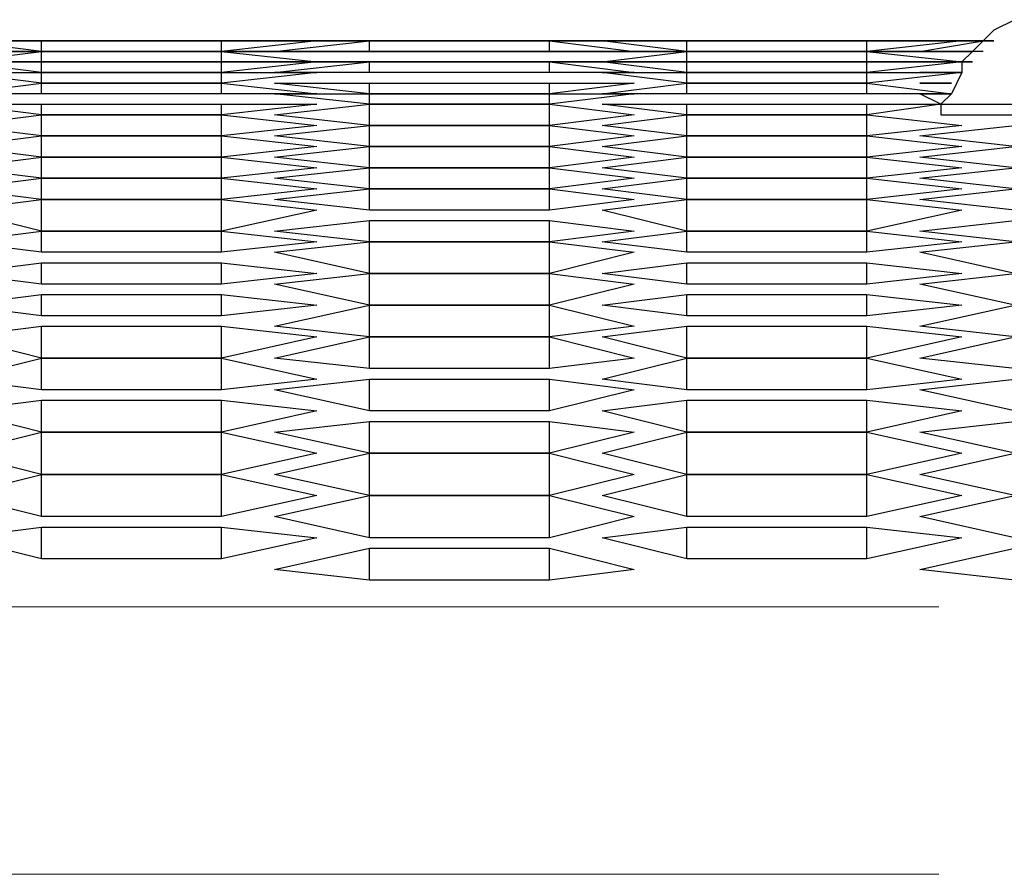
# Model space of a CAD drawing. Units: millimetres. Extents: x 11 to 403, y 11 to 287.
# Drawn here: x 95 to 99, y 276 to 279 of the extents above; entities that cross this region are included whole.
import ezdxf

# ---------------------------------------------------------------- set-up
doc = ezdxf.new("R2010")
doc.units = ezdxf.units.MM
doc.header["$MEASUREMENT"] = 0
doc.linetypes.add('AI-Linetype-47', pattern=[12.7, 6.35, -1.27, 1.27, -1.27, 1.27, -1.27])
doc.linetypes.add('AI-Linetype-48', pattern=[12.7, 6.35, -1.27, 1.27, -1.27, 1.27, -1.27])
doc.layers.add('Capa 1', color=7, linetype='Continuous')

msp = doc.modelspace()

# ---------------------------------------------------------------- linework, layer by layer
at = {"layer": 'Capa 1', "color": 7, "lineweight": 25}
for points in [[(98.6014, 278.952), (98.5661, 278.952), (98.4955, 278.9167), (98.4603, 278.8814), (98.425, 278.8461), (98.3897, 278.8108), (98.3897, 278.7756), (98.3544, 278.705), (98.3192, 278.6697)], [(95.3205, 278.8814), (95.0383, 278.8814)], [(95.0383, 278.8814), (95.3205, 278.8814)], [(95.3205, 278.8814), (95.0383, 278.8814)], [(95.3205, 278.8461), (95.0383, 278.8814)], [(95.0383, 278.8814), (95.3205, 278.8814)], [(95.3205, 278.8814), (95.3205, 278.8814)], [(95.3205, 278.8461), (95.3205, 278.8814)], [(95.9203, 278.8814), (95.3205, 278.8814)], [(95.3205, 278.8814), (95.9203, 278.8814)], [(95.9203, 278.8814), (95.3205, 278.8814)], [(95.3205, 278.8814), (95.9203, 278.8814)], [(95.9203, 278.8814), (95.9203, 278.8814)], [(95.9203, 278.8461), (95.9203, 278.8814)], [(96.2378, 278.8814), (95.9203, 278.8814)], [(95.9203, 278.8814), (96.2378, 278.8814)], [(96.2378, 278.8814), (95.9203, 278.8814)], [(96.2378, 278.8814), (95.9203, 278.8461)], [(95.9203, 278.8814), (96.2378, 278.8814)], [(96.4142, 278.8814), (96.0967, 278.8814)], [(96.0967, 278.8814), (96.4142, 278.8814)], [(96.4142, 278.8814), (96.0967, 278.8814)], [(96.0967, 278.8814), (96.4142, 278.8814)], [(96.0967, 278.8461), (96.4142, 278.8814)], [(97.1903, 278.8814), (96.2378, 278.8814)], [(96.4142, 278.8814), (96.4142, 278.8814)], [(96.4142, 278.8814), (96.4142, 278.8814)], [(96.4142, 278.8461), (96.4142, 278.8814)], [(97.0139, 278.8814), (96.4142, 278.8814)], [(96.4142, 278.8814), (97.0139, 278.8814)], [(97.0139, 278.8814), (96.4142, 278.8814)], [(96.4142, 278.8814), (97.0139, 278.8814)], [(96.4142, 278.8814), (97.0139, 278.8814)], [(97.0139, 278.8814), (97.0139, 278.8814)], [(97.0139, 278.8814), (97.0139, 278.8814)], [(97.0139, 278.8461), (97.0139, 278.8814)], [(97.2961, 278.8814), (97.0139, 278.8814)], [(97.0139, 278.8814), (97.2961, 278.8814)], [(97.2961, 278.8814), (97.0139, 278.8814)], [(97.0139, 278.8814), (97.2961, 278.8814)], [(97.0139, 278.8814), (97.2961, 278.8461)], [(97.4725, 278.8814), (97.1903, 278.8814)], [(97.1903, 278.8814), (97.4725, 278.8814)], [(97.4725, 278.8814), (97.1903, 278.8814)], [(97.4725, 278.8461), (97.1903, 278.8814)], [(97.1903, 278.8814), (97.4725, 278.8814)], [(97.4725, 278.8814), (97.4725, 278.8814)], [(97.4725, 278.8461), (97.4725, 278.8814)], [(98.0722, 278.8814), (97.4725, 278.8814)], [(97.4725, 278.8814), (98.0722, 278.8814)], [(98.0722, 278.8814), (97.4725, 278.8814)], [(97.4725, 278.8814), (98.0722, 278.8814)], [(98.0722, 278.8814), (98.0722, 278.8814)], [(98.0722, 278.8461), (98.0722, 278.8814)], [(98.3897, 278.8814), (98.0722, 278.8814)], [(98.0722, 278.8814), (98.3897, 278.8814)], [(98.3897, 278.8814), (98.0722, 278.8814)], [(98.3897, 278.8814), (98.0722, 278.8461)], [(98.0722, 278.8814), (98.3897, 278.8814)], [(98.4603, 278.8814), (98.2486, 278.8814)], [(98.2486, 278.8814), (98.4955, 278.8814)], [(98.2486, 278.8461), (98.4603, 278.8814)], [(98.4603, 278.8814), (98.2486, 278.8814)], [(98.2486, 278.8814), (98.4603, 278.8814)], [(98.4955, 278.8814), (98.3897, 278.8814)], [(95.0383, 278.8108), (95.3205, 278.8461)], [(95.3205, 278.8461), (95.0383, 278.8461)], [(95.0383, 278.8461), (95.3205, 278.8461)], [(95.3205, 278.8461), (95.3205, 278.8461)], [(95.3205, 278.8108), (95.3205, 278.8461)], [(95.9203, 278.8461), (95.3205, 278.8461)], [(95.3205, 278.8461), (95.9203, 278.8461)], [(95.9203, 278.8461), (95.3205, 278.8461)], [(95.3205, 278.8461), (95.9203, 278.8461)], [(95.9203, 278.8461), (95.9203, 278.8461)], [(95.9203, 278.8108), (95.9203, 278.8461)], [(95.9203, 278.8461), (96.2378, 278.8108)], [(96.2378, 278.8461), (95.9203, 278.8461)], [(95.9203, 278.8461), (96.2378, 278.8461)], [(96.4142, 278.8461), (96.0967, 278.8461)], [(96.0967, 278.8461), (96.4142, 278.8461)], [(96.4142, 278.8461), (96.0967, 278.8461)], [(96.4142, 278.8461), (96.4142, 278.8461)], [(97.0139, 278.8461), (96.4142, 278.8461)], [(96.4142, 278.8461), (97.0139, 278.8461)], [(97.0139, 278.8461), (96.4142, 278.8461)], [(97.0139, 278.8461), (97.0139, 278.8461)], [(97.2961, 278.8461), (97.0139, 278.8461)], [(97.0139, 278.8461), (97.2961, 278.8461)], [(97.2961, 278.8461), (97.0139, 278.8461)], [(97.1903, 278.8108), (97.4725, 278.8461)], [(97.4725, 278.8461), (97.1903, 278.8461)], [(97.1903, 278.8461), (97.4725, 278.8461)], [(97.4725, 278.8461), (97.4725, 278.8461)], [(97.4725, 278.8108), (97.4725, 278.8461)], [(98.0722, 278.8461), (97.4725, 278.8461)], [(97.4725, 278.8461), (98.0722, 278.8461)], [(98.0722, 278.8461), (97.4725, 278.8461)], [(97.4725, 278.8461), (98.0722, 278.8461)], [(98.0722, 278.8461), (98.0722, 278.8461)], [(98.0722, 278.8108), (98.0722, 278.8461)], [(98.0722, 278.8461), (98.3897, 278.8108)], [(98.3897, 278.8461), (98.0722, 278.8461)], [(98.0722, 278.8461), (98.3897, 278.8461)], [(98.4603, 278.8461), (98.2486, 278.8461)], [(98.425, 278.8461), (98.2486, 278.8461)], [(98.2486, 278.8461), (98.425, 278.8461)], [(95.3205, 278.8108), (95.0383, 278.8108)], [(95.3205, 278.7756), (95.0383, 278.8108)], [(95.0383, 278.8108), (95.3205, 278.8108)], [(95.3205, 278.7756), (95.3205, 278.8108)], [(95.9203, 278.8108), (95.3205, 278.8108)], [(95.3205, 278.8108), (95.9203, 278.8108)], [(95.9203, 278.7756), (95.9203, 278.8108)], [(96.2378, 278.8108), (95.9203, 278.8108)], [(96.2378, 278.8108), (95.9203, 278.7756)], [(95.9203, 278.8108), (96.2378, 278.8108)], [(96.0967, 278.7756), (96.4142, 278.8108)], [(96.4142, 278.8108), (96.0967, 278.8108)], [(96.0967, 278.8108), (96.4142, 278.8108)], [(96.4142, 278.8108), (96.4142, 278.8108)], [(96.4142, 278.7756), (96.4142, 278.8108)], [(96.4142, 278.8108), (97.0139, 278.8108)], [(97.0139, 278.8108), (96.4142, 278.8108)], [(96.4142, 278.8108), (97.0139, 278.8108)], [(97.0139, 278.8108), (97.0139, 278.8108)], [(97.0139, 278.7756), (97.0139, 278.8108)], [(97.0139, 278.8108), (97.2961, 278.7756)], [(97.2961, 278.8108), (97.0139, 278.8108)], [(97.0139, 278.8108), (97.2961, 278.8108)], [(97.4725, 278.8108), (97.1903, 278.8108)], [(97.4725, 278.7756), (97.1903, 278.8108)], [(97.1903, 278.8108), (97.4725, 278.8108)], [(97.4725, 278.7756), (97.4725, 278.8108)], [(98.0722, 278.8108), (97.4725, 278.8108)], [(97.4725, 278.8108), (98.0722, 278.8108)], [(98.0722, 278.7756), (98.0722, 278.8108)], [(98.3897, 278.8108), (98.0722, 278.8108)], [(98.3897, 278.8108), (98.0722, 278.7756)], [(98.0722, 278.8108), (98.3897, 278.8108)], [(98.425, 278.8108), (98.2486, 278.8108)], [(98.2486, 278.8108), (98.425, 278.8108)], [(95.3205, 278.7403), (95.0383, 278.7756)], [(95.0383, 278.7756), (95.3205, 278.7756)], [(95.3205, 278.7403), (95.3205, 278.7756)], [(95.3205, 278.7756), (95.9203, 278.7756)], [(95.9203, 278.7756), (95.3205, 278.7756)], [(95.9203, 278.7403), (95.9203, 278.7756)], [(96.2378, 278.7756), (95.9203, 278.7403)], [(95.9203, 278.7756), (96.2378, 278.7756)], [(96.4142, 278.7756), (96.0967, 278.7756)], [(97.0139, 278.7756), (96.4142, 278.7756)], [(97.2961, 278.7756), (97.0139, 278.7756)], [(97.4725, 278.7403), (97.1903, 278.7756)], [(97.1903, 278.7756), (97.4725, 278.7756)], [(97.4725, 278.7403), (97.4725, 278.7756)], [(97.4725, 278.7756), (98.0722, 278.7756)], [(98.0722, 278.7756), (97.4725, 278.7756)], [(98.0722, 278.7403), (98.0722, 278.7756)], [(98.3897, 278.7756), (98.0722, 278.7403)], [(98.0722, 278.7756), (98.3897, 278.7756)], [(98.3897, 278.7756), (98.2486, 278.7756)], [(98.2486, 278.7756), (98.3897, 278.7756)], [(95.0383, 278.705), (95.3205, 278.7403)], [(95.3205, 278.705), (95.3205, 278.7403)], [(95.3205, 278.7403), (95.9203, 278.7403)], [(95.9203, 278.7403), (95.3205, 278.7403)], [(95.9203, 278.705), (95.9203, 278.7403)], [(95.9203, 278.7403), (96.2378, 278.705)], [(96.4142, 278.705), (96.0967, 278.7403)], [(96.0967, 278.7403), (96.4142, 278.7403)], [(96.4142, 278.705), (96.4142, 278.7403)], [(96.4142, 278.7403), (97.0139, 278.7403)], [(97.0139, 278.705), (97.0139, 278.7403)], [(97.2961, 278.7403), (97.0139, 278.705)], [(97.0139, 278.7403), (97.2961, 278.7403)], [(97.1903, 278.705), (97.4725, 278.7403)], [(97.4725, 278.705), (97.4725, 278.7403)], [(97.4725, 278.7403), (98.0722, 278.7403)], [(98.0722, 278.7403), (97.4725, 278.7403)], [(98.0722, 278.705), (98.0722, 278.7403)], [(98.0722, 278.7403), (98.3544, 278.705)], [(98.3544, 278.7403), (98.2486, 278.7403)], [(98.2486, 278.7403), (98.3544, 278.7403)], [(95.3205, 278.705), (95.0383, 278.705)], [(95.9203, 278.705), (95.3205, 278.705)], [(96.2378, 278.705), (95.9203, 278.705)], [(96.4142, 278.6697), (96.0967, 278.705)], [(96.0967, 278.705), (96.4142, 278.705)], [(96.4142, 278.6697), (96.4142, 278.705)], [(96.4142, 278.705), (97.0139, 278.705)], [(97.0139, 278.705), (96.4142, 278.705)], [(97.0139, 278.6697), (97.0139, 278.705)], [(97.2961, 278.705), (97.0139, 278.6697)], [(97.0139, 278.705), (97.2961, 278.705)], [(97.4725, 278.705), (97.1903, 278.705)], [(98.0722, 278.705), (97.4725, 278.705)], [(98.3544, 278.705), (98.0722, 278.705)], [(98.3192, 278.6697), (98.2486, 278.705)], [(98.2486, 278.705), (98.3544, 278.705)], [(95.3205, 278.6345), (95.0383, 278.6697)], [(95.0383, 278.6697), (95.3205, 278.6697)], [(95.3205, 278.6345), (95.3205, 278.6697)], [(95.3205, 278.6697), (95.9203, 278.6697)], [(95.9203, 278.6345), (95.9203, 278.6697)], [(96.2378, 278.6697), (95.9203, 278.6345)], [(95.9203, 278.6697), (96.2378, 278.6697)], [(96.0967, 278.6345), (96.4142, 278.6697)], [(96.4142, 278.5992), (96.4142, 278.6697)], [(97.0139, 278.6697), (96.4142, 278.6697)], [(96.4142, 278.6697), (97.0139, 278.6697)], [(97.0139, 278.5992), (97.0139, 278.6697)], [(97.0139, 278.6697), (97.2961, 278.6345)], [(97.4725, 278.6345), (97.1903, 278.6697)], [(97.1903, 278.6697), (97.4725, 278.6697)], [(97.4725, 278.6345), (97.4725, 278.6697)], [(97.4725, 278.6697), (98.0722, 278.6697)], [(98.0722, 278.6345), (98.0722, 278.6697)], [(98.3192, 278.6697), (98.0722, 278.6345)], [(98.0722, 278.6697), (98.3192, 278.6697)], [(98.3192, 278.6697), (98.3192, 278.6697), (98.3544, 278.6697), (98.425, 278.6697), (98.4955, 278.6697), (98.6367, 278.6697), (98.7425, 278.6697), (98.8836, 278.6697), (99.0247, 278.6697), (99.1305, 278.6697)], [(98.3192, 278.6697), (98.3192, 278.6345)], [(95.0383, 278.5992), (95.3205, 278.6345)], [(95.3205, 278.5639), (95.3205, 278.6345)], [(95.3205, 278.6345), (95.9203, 278.6345)], [(95.9203, 278.6345), (95.3205, 278.6345)], [(95.9203, 278.5639), (95.9203, 278.6345)], [(95.9203, 278.6345), (96.2378, 278.5992)], [(96.4142, 278.5992), (96.0967, 278.6345)], [(97.2961, 278.6345), (97.0139, 278.5992)], [(97.1903, 278.5992), (97.4725, 278.6345)], [(97.4725, 278.5639), (97.4725, 278.6345)], [(97.4725, 278.6345), (98.0722, 278.6345)], [(98.0722, 278.6345), (97.4725, 278.6345)], [(98.0722, 278.5639), (98.0722, 278.6345)], [(98.0722, 278.6345), (98.3897, 278.5992)], [(98.3192, 278.6345), (98.3192, 278.6345), (98.3544, 278.6345), (98.425, 278.6345), (98.4955, 278.6345), (98.6367, 278.6345), (98.7425, 278.6345), (98.8836, 278.6345), (99.0247, 278.6345), (99.1305, 278.6345)], [(95.3205, 278.5639), (95.0383, 278.5992)], [(96.2378, 278.5992), (95.9203, 278.5639)], [(96.0967, 278.5639), (96.4142, 278.5992)], [(96.4142, 278.5286), (96.4142, 278.5992)], [(96.4142, 278.5992), (97.0139, 278.5992)], [(97.0139, 278.5992), (96.4142, 278.5992)], [(97.0139, 278.5286), (97.0139, 278.5992)], [(97.0139, 278.5992), (97.2961, 278.5639)], [(97.4725, 278.5639), (97.1903, 278.5992)], [(98.3897, 278.5992), (98.0722, 278.5639)], [(98.2486, 278.5639), (98.5661, 278.5992)], [(95.0383, 278.5286), (95.3205, 278.5639)], [(95.3205, 278.4933), (95.3205, 278.5639)], [(95.3205, 278.5639), (95.9203, 278.5639)], [(95.9203, 278.5639), (95.3205, 278.5639)], [(95.9203, 278.4933), (95.9203, 278.5639)], [(95.9203, 278.5639), (96.2378, 278.5286)], [(96.4142, 278.5286), (96.0967, 278.5639)], [(97.2961, 278.5639), (97.0139, 278.5286)], [(97.1903, 278.5286), (97.4725, 278.5639)], [(97.4725, 278.4933), (97.4725, 278.5639)], [(98.0722, 278.5639), (97.4725, 278.5639)], [(97.4725, 278.5639), (98.0722, 278.5639)], [(98.0722, 278.4933), (98.0722, 278.5639)], [(98.0722, 278.5639), (98.3897, 278.5286)], [(98.5661, 278.5286), (98.2486, 278.5639)], [(95.3205, 278.4933), (95.0383, 278.5286)], [(96.2378, 278.5286), (95.9203, 278.4933)], [(96.0967, 278.4933), (96.4142, 278.5286)], [(96.4142, 278.4581), (96.4142, 278.5286)], [(96.4142, 278.5286), (97.0139, 278.5286)], [(97.0139, 278.5286), (96.4142, 278.5286)], [(97.0139, 278.4581), (97.0139, 278.5286)], [(97.0139, 278.5286), (97.2961, 278.4933)], [(97.4725, 278.4933), (97.1903, 278.5286)], [(98.3897, 278.5286), (98.0722, 278.4933)], [(98.2486, 278.4933), (98.5661, 278.5286)], [(95.0383, 278.4581), (95.3205, 278.4933)], [(95.3205, 278.4228), (95.3205, 278.4933)], [(95.3205, 278.4933), (95.9203, 278.4933)], [(95.9203, 278.4933), (95.3205, 278.4933)], [(95.9203, 278.4228), (95.9203, 278.4933)], [(95.9203, 278.4933), (96.2378, 278.4581)], [(96.4142, 278.4581), (96.0967, 278.4933)], [(97.2961, 278.4933), (97.0139, 278.4581)], [(97.1903, 278.4581), (97.4725, 278.4933)], [(97.4725, 278.4228), (97.4725, 278.4933)], [(97.4725, 278.4933), (98.0722, 278.4933)], [(98.0722, 278.4933), (97.4725, 278.4933)], [(98.0722, 278.4228), (98.0722, 278.4933)], [(98.0722, 278.4933), (98.3897, 278.4581)], [(98.5661, 278.4581), (98.2486, 278.4933)], [(95.3205, 278.4228), (95.0383, 278.4581)], [(96.2378, 278.4581), (95.9203, 278.4228)], [(96.0967, 278.4228), (96.4142, 278.4581)], [(96.4142, 278.3875), (96.4142, 278.4581)], [(96.4142, 278.4581), (97.0139, 278.4581)], [(97.0139, 278.4581), (96.4142, 278.4581)], [(97.0139, 278.3875), (97.0139, 278.4581)], [(97.0139, 278.4581), (97.2961, 278.4228)], [(97.4725, 278.4228), (97.1903, 278.4581)], [(98.3897, 278.4581), (98.0722, 278.4228)], [(98.2486, 278.4228), (98.5661, 278.4581)], [(95.0383, 278.3875), (95.3205, 278.4228)], [(95.3205, 278.3522), (95.3205, 278.4228)], [(95.3205, 278.4228), (95.9203, 278.4228)], [(95.9203, 278.4228), (95.3205, 278.4228)], [(95.9203, 278.3522), (95.9203, 278.4228)], [(95.9203, 278.4228), (96.2378, 278.3875)], [(96.4142, 278.3875), (96.0967, 278.4228)], [(97.2961, 278.4228), (97.0139, 278.3875)], [(97.1903, 278.3875), (97.4725, 278.4228)], [(97.4725, 278.3522), (97.4725, 278.4228)], [(97.4725, 278.4228), (98.0722, 278.4228)], [(98.0722, 278.4228), (97.4725, 278.4228)], [(98.0722, 278.3522), (98.0722, 278.4228)], [(98.0722, 278.4228), (98.3897, 278.3875)], [(98.5661, 278.3875), (98.2486, 278.4228)], [(95.3205, 278.3522), (95.0383, 278.3875)], [(96.2378, 278.3875), (95.9203, 278.3522)], [(96.0967, 278.3522), (96.4142, 278.3875)], [(96.4142, 278.3169), (96.4142, 278.3875)], [(96.4142, 278.3875), (97.0139, 278.3875)], [(97.0139, 278.3875), (96.4142, 278.3875)], [(97.0139, 278.3169), (97.0139, 278.3875)], [(97.0139, 278.3875), (97.2961, 278.3522)], [(97.4725, 278.3522), (97.1903, 278.3875)], [(98.3897, 278.3875), (98.0722, 278.3522)], [(98.2486, 278.3522), (98.5661, 278.3875)], [(95.0383, 278.3169), (95.3205, 278.3522)], [(95.3205, 278.2464), (95.3205, 278.3522)], [(95.9203, 278.3522), (95.3205, 278.3522)], [(95.3205, 278.3522), (95.9203, 278.3522)], [(95.9203, 278.2464), (95.9203, 278.3522)], [(95.9203, 278.3522), (96.2378, 278.3169)], [(96.4142, 278.3169), (96.0967, 278.3522)], [(97.2961, 278.3522), (97.0139, 278.3169)], [(97.1903, 278.3169), (97.4725, 278.3522)], [(97.4725, 278.2464), (97.4725, 278.3522)], [(97.4725, 278.3522), (98.0722, 278.3522)], [(98.0722, 278.3522), (97.4725, 278.3522)], [(98.0722, 278.2464), (98.0722, 278.3522)], [(98.0722, 278.3522), (98.3897, 278.3169)], [(98.5661, 278.3169), (98.2486, 278.3522)], [(95.3205, 278.2464), (95.0383, 278.3169)], [(96.2378, 278.3169), (95.9203, 278.2464)], [(97.0139, 278.3169), (96.4142, 278.3169)], [(97.4725, 278.2464), (97.1903, 278.3169)], [(98.3897, 278.3169), (98.0722, 278.2464)], [(96.0967, 278.2464), (96.4142, 278.2817)], [(96.4142, 278.2111), (96.4142, 278.2817)], [(96.4142, 278.2817), (97.0139, 278.2817)], [(97.0139, 278.2111), (97.0139, 278.2817)], [(97.0139, 278.2817), (97.2961, 278.2464)], [(98.2486, 278.2464), (98.5661, 278.2817)], [(95.0383, 278.2111), (95.3205, 278.2464)], [(95.3205, 278.1758), (95.3205, 278.2464)], [(95.9203, 278.2464), (95.3205, 278.2464)], [(95.3205, 278.2464), (95.9203, 278.2464)], [(95.9203, 278.1758), (95.9203, 278.2464)], [(95.9203, 278.2464), (96.2378, 278.2111)], [(96.4142, 278.2111), (96.0967, 278.2464)], [(97.2961, 278.2464), (97.0139, 278.2111)], [(97.1903, 278.2111), (97.4725, 278.2464)], [(97.4725, 278.1758), (97.4725, 278.2464)], [(98.0722, 278.2464), (97.4725, 278.2464)], [(97.4725, 278.2464), (98.0722, 278.2464)], [(98.0722, 278.1758), (98.0722, 278.2464)], [(98.0722, 278.2464), (98.3897, 278.2111)], [(98.5661, 278.2111), (98.2486, 278.2464)], [(95.3205, 278.1758), (95.0383, 278.2111)], [(96.2378, 278.2111), (95.9203, 278.1758)], [(96.0967, 278.1758), (96.4142, 278.2111)], [(96.4142, 278.1053), (96.4142, 278.2111)], [(97.0139, 278.2111), (96.4142, 278.2111)], [(96.4142, 278.2111), (97.0139, 278.2111)], [(97.0139, 278.1053), (97.0139, 278.2111)], [(97.0139, 278.2111), (97.2961, 278.1758)], [(97.4725, 278.1758), (97.1903, 278.2111)], [(98.3897, 278.2111), (98.0722, 278.1758)], [(98.2486, 278.1758), (98.5661, 278.2111)], [(95.9203, 278.1758), (95.3205, 278.1758)], [(96.4142, 278.1053), (96.0967, 278.1758)], [(97.2961, 278.1758), (97.0139, 278.1053)], [(98.0722, 278.1758), (97.4725, 278.1758)], [(98.5661, 278.1053), (98.2486, 278.1758)], [(95.0383, 278.1053), (95.3205, 278.1406)], [(95.3205, 278.07), (95.3205, 278.1406)], [(95.3205, 278.1406), (95.9203, 278.1406)], [(95.9203, 278.07), (95.9203, 278.1406)], [(95.9203, 278.1406), (96.2378, 278.1053)], [(97.1903, 278.1053), (97.4725, 278.1406)], [(97.4725, 278.07), (97.4725, 278.1406)], [(97.4725, 278.1406), (98.0722, 278.1406)], [(98.0722, 278.07), (98.0722, 278.1406)], [(98.0722, 278.1406), (98.3897, 278.1053)], [(95.3205, 278.07), (95.0383, 278.1053)], [(96.2378, 278.1053), (95.9203, 278.07)], [(96.0967, 278.07), (96.4142, 278.1053)], [(96.4142, 277.9995), (96.4142, 278.1053)], [(97.0139, 278.1053), (96.4142, 278.1053)], [(96.4142, 278.1053), (97.0139, 278.1053)], [(97.0139, 277.9995), (97.0139, 278.1053)], [(97.0139, 278.1053), (97.2961, 278.07)], [(97.4725, 278.07), (97.1903, 278.1053)], [(98.3897, 278.1053), (98.0722, 278.07)], [(98.2486, 278.07), (98.5661, 278.1053)], [(95.9203, 278.07), (95.3205, 278.07)], [(96.4142, 277.9995), (96.0967, 278.07)], [(97.2961, 278.07), (97.0139, 277.9995)], [(98.0722, 278.07), (97.4725, 278.07)], [(98.5661, 277.9995), (98.2486, 278.07)], [(95.0383, 277.9995), (95.3205, 278.0347)], [(95.3205, 277.9642), (95.3205, 278.0347)], [(95.3205, 278.0347), (95.9203, 278.0347)], [(95.9203, 277.9642), (95.9203, 278.0347)], [(95.9203, 278.0347), (96.2378, 277.9995)], [(97.1903, 277.9995), (97.4725, 278.0347)], [(97.4725, 277.9642), (97.4725, 278.0347)], [(97.4725, 278.0347), (98.0722, 278.0347)], [(98.0722, 277.9642), (98.0722, 278.0347)], [(98.0722, 278.0347), (98.3897, 277.9995)], [(95.3205, 277.9642), (95.0383, 277.9995)], [(96.2378, 277.9995), (95.9203, 277.9642)], [(96.0967, 277.9289), (96.4142, 277.9995)], [(96.4142, 277.8936), (96.4142, 277.9995)], [(97.0139, 277.9995), (96.4142, 277.9995)], [(96.4142, 277.9995), (97.0139, 277.9995)], [(97.0139, 277.8936), (97.0139, 277.9995)], [(97.0139, 277.9995), (97.2961, 277.9289)], [(97.4725, 277.9642), (97.1903, 277.9995)], [(98.3897, 277.9995), (98.0722, 277.9642)], [(98.2486, 277.9289), (98.5661, 277.9995)], [(95.9203, 277.9642), (95.3205, 277.9642)], [(98.0722, 277.9642), (97.4725, 277.9642)], [(95.0383, 277.8936), (95.3205, 277.9289)], [(95.3205, 277.8231), (95.3205, 277.9289)], [(95.3205, 277.9289), (95.9203, 277.9289)], [(95.9203, 277.8231), (95.9203, 277.9289)], [(95.9203, 277.9289), (96.2378, 277.8936)], [(96.4142, 277.8936), (96.0967, 277.9289)], [(97.2961, 277.9289), (97.0139, 277.8936)], [(97.1903, 277.8936), (97.4725, 277.9289)], [(97.4725, 277.8231), (97.4725, 277.9289)], [(97.4725, 277.9289), (98.0722, 277.9289)], [(98.0722, 277.8231), (98.0722, 277.9289)], [(98.0722, 277.9289), (98.3897, 277.8936)], [(98.5661, 277.8936), (98.2486, 277.9289)], [(95.3205, 277.8231), (95.0383, 277.8936)], [(96.2378, 277.8936), (95.9203, 277.8231)], [(96.0967, 277.8231), (96.4142, 277.8936)], [(96.4142, 277.7878), (96.4142, 277.8936)], [(96.4142, 277.8936), (97.0139, 277.8936)], [(97.0139, 277.8936), (96.4142, 277.8936)], [(97.0139, 277.7878), (97.0139, 277.8936)], [(97.0139, 277.8936), (97.2961, 277.8231)], [(97.4725, 277.8231), (97.1903, 277.8936)], [(98.3897, 277.8936), (98.0722, 277.8231)], [(98.2486, 277.8231), (98.5661, 277.8936)], [(95.0383, 277.7525), (95.3205, 277.8231)], [(95.3205, 277.7172), (95.3205, 277.8231)], [(95.9203, 277.8231), (95.3205, 277.8231)], [(95.3205, 277.8231), (95.9203, 277.8231)], [(95.9203, 277.7172), (95.9203, 277.8231)], [(95.9203, 277.8231), (96.2378, 277.7525)], [(96.4142, 277.7878), (96.0967, 277.8231)], [(97.2961, 277.8231), (97.0139, 277.7878)], [(97.1903, 277.7525), (97.4725, 277.8231)], [(97.4725, 277.7172), (97.4725, 277.8231)], [(98.0722, 277.8231), (97.4725, 277.8231)], [(97.4725, 277.8231), (98.0722, 277.8231)], [(98.0722, 277.7172), (98.0722, 277.8231)], [(98.0722, 277.8231), (98.3897, 277.7525)], [(98.5661, 277.7878), (98.2486, 277.8231)], [(97.0139, 277.7878), (96.4142, 277.7878)], [(95.3205, 277.7172), (95.0383, 277.7525)], [(96.2378, 277.7525), (95.9203, 277.7172)], [(96.0967, 277.7172), (96.4142, 277.7525)], [(96.4142, 277.6467), (96.4142, 277.7525)], [(96.4142, 277.7525), (97.0139, 277.7525)], [(97.0139, 277.6467), (97.0139, 277.7525)], [(97.0139, 277.7525), (97.2961, 277.7172)], [(97.4725, 277.7172), (97.1903, 277.7525)], [(98.3897, 277.7525), (98.0722, 277.7172)], [(98.2486, 277.7172), (98.5661, 277.7525)], [(95.9203, 277.7172), (95.3205, 277.7172)], [(96.4142, 277.6467), (96.0967, 277.7172)], [(97.2961, 277.7172), (97.0139, 277.6467)], [(98.0722, 277.7172), (97.4725, 277.7172)], [(98.5661, 277.6467), (98.2486, 277.7172)], [(95.0383, 277.6467), (95.3205, 277.682)], [(95.3205, 277.5761), (95.3205, 277.682)], [(95.3205, 277.682), (95.9203, 277.682)], [(95.9203, 277.5761), (95.9203, 277.682)], [(95.9203, 277.682), (96.2378, 277.6467)], [(97.1903, 277.6467), (97.4725, 277.682)], [(97.4725, 277.5761), (97.4725, 277.682)], [(97.4725, 277.682), (98.0722, 277.682)], [(98.0722, 277.5761), (98.0722, 277.682)], [(98.0722, 277.682), (98.3897, 277.6467)], [(95.3205, 277.5761), (95.0383, 277.6467)], [(96.2378, 277.6467), (95.9203, 277.5761)], [(97.0139, 277.6467), (96.4142, 277.6467)], [(97.4725, 277.5761), (97.1903, 277.6467)], [(98.3897, 277.6467), (98.0722, 277.5761)], [(96.0967, 277.5761), (96.4142, 277.6114)], [(96.4142, 277.5056), (96.4142, 277.6114)], [(96.4142, 277.6114), (97.0139, 277.6114)], [(97.0139, 277.5056), (97.0139, 277.6114)], [(97.0139, 277.6114), (97.2961, 277.5761)], [(98.2486, 277.5761), (98.5661, 277.6114)], [(95.0383, 277.5056), (95.3205, 277.5761)], [(95.3205, 277.435), (95.3205, 277.5761)], [(95.9203, 277.5761), (95.3205, 277.5761)], [(95.3205, 277.5761), (95.9203, 277.5761)], [(95.9203, 277.435), (95.9203, 277.5761)], [(95.9203, 277.5761), (96.2378, 277.5056)], [(96.4142, 277.5056), (96.0967, 277.5761)], [(97.2961, 277.5761), (97.0139, 277.5056)], [(97.1903, 277.5056), (97.4725, 277.5761)], [(97.4725, 277.435), (97.4725, 277.5761)], [(98.0722, 277.5761), (97.4725, 277.5761)], [(97.4725, 277.5761), (98.0722, 277.5761)], [(98.0722, 277.435), (98.0722, 277.5761)], [(98.0722, 277.5761), (98.3897, 277.5056)], [(98.5661, 277.5056), (98.2486, 277.5761)], [(95.3205, 277.435), (95.0383, 277.5056)], [(96.2378, 277.5056), (95.9203, 277.435)], [(96.0967, 277.435), (96.4142, 277.5056)], [(96.4142, 277.3645), (96.4142, 277.5056)], [(97.0139, 277.5056), (96.4142, 277.5056)], [(96.4142, 277.5056), (97.0139, 277.5056)], [(97.0139, 277.3645), (97.0139, 277.5056)], [(97.0139, 277.5056), (97.2961, 277.435)], [(97.4725, 277.435), (97.1903, 277.5056)], [(98.3897, 277.5056), (98.0722, 277.435)], [(98.2486, 277.435), (98.5661, 277.5056)], [(95.0383, 277.3645), (95.3205, 277.435)], [(95.3205, 277.2939), (95.3205, 277.435)], [(95.3205, 277.435), (95.9203, 277.435)], [(95.9203, 277.435), (95.3205, 277.435)], [(95.9203, 277.2939), (95.9203, 277.435)], [(95.9203, 277.435), (96.2378, 277.3645)], [(96.4142, 277.3645), (96.0967, 277.435)], [(97.2961, 277.435), (97.0139, 277.3645)], [(97.1903, 277.3645), (97.4725, 277.435)], [(97.4725, 277.2939), (97.4725, 277.435)], [(97.4725, 277.435), (98.0722, 277.435)], [(98.0722, 277.435), (97.4725, 277.435)], [(98.0722, 277.2939), (98.0722, 277.435)], [(98.0722, 277.435), (98.3897, 277.3645)], [(98.5661, 277.3645), (98.2486, 277.435)], [(95.3205, 277.2939), (95.0383, 277.3645)], [(96.2378, 277.3645), (95.9203, 277.2939)], [(96.0967, 277.2939), (96.4142, 277.3645)], [(96.4142, 277.2233), (96.4142, 277.3645)], [(96.4142, 277.3645), (97.0139, 277.3645)], [(97.0139, 277.3645), (96.4142, 277.3645)], [(97.0139, 277.2233), (97.0139, 277.3645)], [(97.0139, 277.3645), (97.2961, 277.2939)], [(97.4725, 277.2939), (97.1903, 277.3645)], [(98.3897, 277.3645), (98.0722, 277.2939)], [(98.2486, 277.2939), (98.5661, 277.3645)], [(95.9203, 277.2939), (95.3205, 277.2939)], [(96.4142, 277.2233), (96.0967, 277.2939)], [(97.2961, 277.2939), (97.0139, 277.2233)], [(98.0722, 277.2939), (97.4725, 277.2939)], [(98.5661, 277.2233), (98.2486, 277.2939)], [(95.0383, 277.2233), (95.3205, 277.2586)], [(95.3205, 277.1528), (95.3205, 277.2586)], [(95.3205, 277.2586), (95.9203, 277.2586)], [(95.9203, 277.1528), (95.9203, 277.2586)], [(95.9203, 277.2586), (96.2378, 277.2233)], [(97.1903, 277.2233), (97.4725, 277.2586)], [(97.4725, 277.1528), (97.4725, 277.2586)], [(97.4725, 277.2586), (98.0722, 277.2586)], [(98.0722, 277.1528), (98.0722, 277.2586)], [(98.0722, 277.2586), (98.3897, 277.2233)], [(95.3205, 277.1528), (95.0383, 277.2233)], [(96.2378, 277.2233), (95.9203, 277.1528)], [(97.0139, 277.2233), (96.4142, 277.2233)], [(97.4725, 277.1528), (97.1903, 277.2233)], [(98.3897, 277.2233), (98.0722, 277.1528)], [(96.0967, 277.1175), (96.4142, 277.1881)], [(96.4142, 277.0822), (96.4142, 277.1881)], [(96.4142, 277.1881), (97.0139, 277.1881)], [(97.0139, 277.0822), (97.0139, 277.1881)], [(97.0139, 277.1881), (97.2961, 277.1175)], [(98.2486, 277.1175), (98.5661, 277.1881)], [(95.9203, 277.1528), (95.3205, 277.1528)], [(98.0722, 277.1528), (97.4725, 277.1528)], [(96.4142, 277.0822), (96.0967, 277.1175)], [(97.2961, 277.1175), (97.0139, 277.0822)], [(98.5661, 277.0822), (98.2486, 277.1175)], [(97.0139, 277.0822), (96.4142, 277.0822)]]:
    msp.add_lwpolyline(points, dxfattribs=at)
at = {"layer": 'Capa 1', "color": 253, "linetype": 'AI-Linetype-48', "lineweight": 18}
msp.add_lwpolyline([(123.713, 276.9927), (63.303, 276.9927)], dxfattribs=at)
at = {"layer": 'Capa 1', "color": 253, "linetype": 'AI-Linetype-47', "lineweight": 18}
msp.add_lwpolyline([(123.713, 276.1004), (63.303, 276.1004)], dxfattribs=at)

doc.saveas('drawing.dxf')
